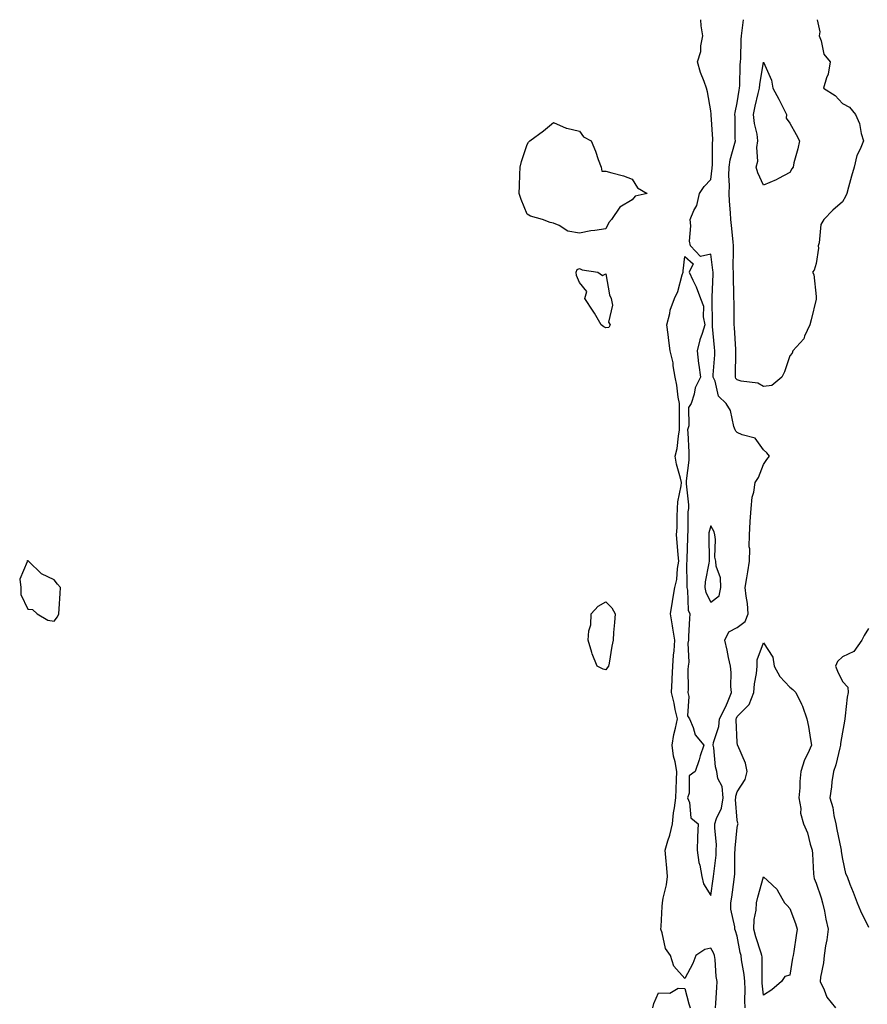
# Model space of a CAD drawing. Units: inches. Extents: x 934163 to 936803, y 7279418 to 7282058.
# Drawn here: x 934225 to 934548, y 7281683 to 7282058 of the extents above; entities that cross this region are included whole.
import ezdxf

# ---------------------------------------------------------------- set-up
doc = ezdxf.new("R2010")
doc.units = ezdxf.units.IN
doc.header["$MEASUREMENT"] = 0
doc.layers.add('Contour_93417279', color=7, linetype='Continuous', true_color=0xc1002a)

msp = doc.modelspace()

# ---------------------------------------------------------------- linework, layer by layer
at = {"layer": 'Contour_93417279'}
for points in [[(934489.8, 7281681.92, 3227), (934489.92, 7281683.79, 3227), (934490.3, 7281689.67, 3227), (934490.43, 7281691.92, 3227), (934490.02, 7281693.88, 3227), (934489.58, 7281700.39, 3227), (934489.33, 7281701.92, 3227), (934488.99, 7281702.86, 3227), (934488.05, 7281704.69, 3227), (934485.76, 7281704.21, 3227), (934482.27, 7281701.92, 3227), (934481.13, 7281698.84, 3227), (934478.05, 7281693.08, 3227), (934473.91, 7281697.79, 3227), (934472.69, 7281701.92, 3227), (934470.69, 7281704.56, 3227), (934469.51, 7281710.46, 3227), (934468.94, 7281711.92, 3227), (934469.07, 7281712.94, 3227), (934469.43, 7281720.54, 3227), (934469.63, 7281721.92, 3227), (934469.87, 7281723.74, 3227), (934471.17, 7281728.8, 3227), (934471.47, 7281731.92, 3227), (934471.22, 7281735.09, 3227), (934470.81, 7281739.16, 3227), (934470.59, 7281741.92, 3227), (934471.59, 7281745.46, 3227), (934472.33, 7281747.64, 3227), (934473.37, 7281751.92, 3227), (934473.83, 7281756.14, 3227), (934474.16, 7281758.03, 3227), (934474.63, 7281761.92, 3227), (934474.83, 7281765.13, 3227), (934474.9, 7281768.77, 3227), (934475.08, 7281771.92, 3227), (934474.44, 7281775.53, 3227), (934473.82, 7281777.69, 3227), (934473.25, 7281781.92, 3227), (934473.94, 7281786.02, 3227), (934474.56, 7281788.43, 3227), (934475.25, 7281791.92, 3227), (934474.46, 7281795.5, 3227), (934474.06, 7281797.93, 3227), (934473.05, 7281801.92, 3227), (934473.27, 7281806.71, 3227), (934473.3, 7281807.16, 3227), (934473.52, 7281811.92, 3227), (934473.78, 7281816.19, 3227), (934473.99, 7281817.86, 3227), (934474.27, 7281821.92, 3227), (934473.54, 7281826.43, 3227), (934473.41, 7281827.28, 3227), (934472.63, 7281831.92, 3227), (934473.41, 7281836.57, 3227), (934473.56, 7281837.43, 3227), (934474.33, 7281841.92, 3227), (934475.03, 7281844.94, 3227), (934475.32, 7281849.19, 3227), (934475.8, 7281851.92, 3227), (934475.6, 7281854.37, 3227), (934475.19, 7281859.06, 3227), (934474.95, 7281861.92, 3227), (934475.22, 7281864.74, 3227), (934475.13, 7281869, 3227), (934475.35, 7281871.92, 3227), (934475.39, 7281874.58, 3227), (934476.75, 7281880.62, 3227), (934476.78, 7281881.92, 3227), (934476.48, 7281883.49, 3227), (934474.93, 7281888.8, 3227), (934474.47, 7281891.92, 3227), (934475.13, 7281894.84, 3227), (934475.63, 7281899.5, 3227), (934476.08, 7281901.92, 3227), (934476.04, 7281903.92, 3227), (934476.09, 7281909.97, 3227), (934476.06, 7281911.92, 3227), (934475.61, 7281914.36, 3227), (934475.1, 7281918.97, 3227), (934474.45, 7281921.92, 3227), (934473.67, 7281926.3, 3227), (934473.61, 7281927.48, 3227), (934472.54, 7281931.92, 3227), (934471.99, 7281935.86, 3227), (934471.73, 7281938.25, 3227), (934471.23, 7281941.92, 3227), (934472.37, 7281946.24, 3227), (934472.54, 7281947.43, 3227), (934474.15, 7281951.92, 3227), (934475.46, 7281954.52, 3227), (934477.09, 7281960.95, 3227), (934477.43, 7281961.92, 3227), (934477.49, 7281962.48, 3227), (934478.05, 7281967.94, 3227), (934481.22, 7281965.08, 3227), (934479.71, 7281961.92, 3227), (934481.13, 7281958.84, 3227), (934482.44, 7281956.31, 3227), (934484.05, 7281951.92, 3227), (934485.17, 7281949.04, 3227), (934485.03, 7281944.94, 3227), (934485.65, 7281941.92, 3227), (934484.67, 7281938.53, 3227), (934483.8, 7281936.17, 3227), (934482.79, 7281931.92, 3227), (934483.24, 7281927.12, 3227), (934483.39, 7281926.58, 3227), (934484.02, 7281921.92, 3227), (934482.03, 7281917.95, 3227), (934481.65, 7281915.52, 3227), (934480.52, 7281911.92, 3227), (934479.55, 7281910.42, 3227), (934479.6, 7281903.47, 3227), (934479.17, 7281901.92, 3227), (934479.21, 7281900.76, 3227), (934479.6, 7281893.47, 3227), (934479.65, 7281891.92, 3227), (934479.57, 7281890.4, 3227), (934478.59, 7281882.46, 3227), (934478.56, 7281881.92, 3227), (934478.59, 7281881.38, 3227), (934479.45, 7281873.32, 3227), (934479.51, 7281871.92, 3227), (934479.3, 7281870.67, 3227), (934479.23, 7281863.09, 3227), (934479.07, 7281861.92, 3227), (934479.07, 7281860.9, 3227), (934478.82, 7281852.69, 3227), (934478.82, 7281851.92, 3227), (934478.75, 7281851.23, 3227), (934478.9, 7281842.77, 3227), (934478.83, 7281841.92, 3227), (934479.07, 7281840.9, 3227), (934479.42, 7281833.29, 3227), (934479.94, 7281831.92, 3227), (934479.88, 7281830.08, 3227), (934479.52, 7281823.39, 3227), (934479.47, 7281821.92, 3227), (934479.29, 7281820.69, 3227), (934479.59, 7281813.45, 3227), (934479.42, 7281811.92, 3227), (934479.22, 7281810.75, 3227), (934479.34, 7281803.21, 3227), (934479.18, 7281801.92, 3227), (934479.59, 7281800.38, 3227), (934479.16, 7281793.03, 3227), (934479.91, 7281791.92, 3227), (934481.31, 7281788.66, 3227), (934481.99, 7281785.87, 3227), (934485.28, 7281781.92, 3227), (934483.99, 7281777.86, 3227), (934483.58, 7281776.38, 3227), (934481.97, 7281771.92, 3227), (934479.74, 7281770.23, 3227), (934479.8, 7281763.67, 3227), (934479.17, 7281761.92, 3227), (934479.91, 7281760.06, 3227), (934480.44, 7281754.31, 3227), (934483.23, 7281751.92, 3227), (934482.94, 7281747.03, 3227), (934482.97, 7281746.84, 3227), (934482.77, 7281741.92, 3227), (934483.38, 7281737.25, 3227), (934483.77, 7281736.2, 3227), (934484.63, 7281731.92, 3227), (934485.26, 7281729.13, 3227), (934488.05, 7281724.77, 3227), (934488.9, 7281731.07, 3227), (934489.02, 7281731.92, 3227), (934489.09, 7281732.96, 3227), (934489.96, 7281740.01, 3227), (934490.08, 7281741.92, 3227), (934490.1, 7281743.97, 3227), (934489.53, 7281750.44, 3227), (934489.55, 7281751.92, 3227), (934490.14, 7281754.01, 3227), (934492.03, 7281757.94, 3227), (934492.66, 7281761.92, 3227), (934492.35, 7281766.23, 3227), (934490.72, 7281769.25, 3227), (934490.24, 7281771.92, 3227), (934489.76, 7281773.63, 3227), (934489.11, 7281780.86, 3227), (934488.89, 7281781.92, 3227), (934489.06, 7281782.93, 3227), (934491, 7281788.96, 3227), (934491.35, 7281791.92, 3227), (934493.6, 7281796.37, 3227), (934494.3, 7281798.17, 3227), (934495.92, 7281801.92, 3227), (934495.66, 7281804.3, 3227), (934495.75, 7281809.62, 3227), (934495.42, 7281811.92, 3227), (934494.72, 7281815.24, 3227), (934494.16, 7281818.03, 3227), (934493.33, 7281821.92, 3227), (934494.87, 7281825.1, 3227), (934498.05, 7281826.76, 3227), (934501.01, 7281828.96, 3227), (934502.2, 7281831.92, 3227), (934501.93, 7281835.8, 3227), (934501.41, 7281838.56, 3227), (934501.12, 7281841.92, 3227), (934501.7, 7281845.57, 3227), (934502.08, 7281847.9, 3227), (934502.72, 7281851.92, 3227), (934502.78, 7281856.65, 3227), (934502.63, 7281857.34, 3227), (934502.72, 7281861.92, 3227), (934502.98, 7281866.85, 3227), (934502.96, 7281867.01, 3227), (934503.33, 7281871.92, 3227), (934503.71, 7281876.26, 3227), (934504.31, 7281878.18, 3227), (934504.81, 7281881.92, 3227), (934506.17, 7281883.8, 3227), (934508.05, 7281888.67, 3227), (934509.34, 7281890.63, 3227), (934510.36, 7281891.92, 3227), (934509.28, 7281893.15, 3227), (934508.05, 7281894.29, 3227), (934504.85, 7281898.72, 3227), (934499.97, 7281900, 3227), (934498.05, 7281900.95, 3227), (934497.48, 7281901.35, 3227), (934497.26, 7281901.92, 3227), (934496.78, 7281903.19, 3227), (934495.44, 7281909.31, 3227), (934493.78, 7281911.92, 3227), (934490.89, 7281914.76, 3227), (934489.58, 7281920.4, 3227), (934488.89, 7281921.92, 3227), (934488.93, 7281922.8, 3227), (934489.47, 7281930.5, 3227), (934489.52, 7281931.92, 3227), (934489.42, 7281933.29, 3227), (934488.67, 7281941.3, 3227), (934488.62, 7281941.92, 3227), (934488.61, 7281942.49, 3227), (934488.56, 7281951.41, 3227), (934488.55, 7281951.92, 3227), (934488.55, 7281952.43, 3227), (934488.84, 7281961.14, 3227), (934488.84, 7281961.92, 3227), (934488.8, 7281962.67, 3227), (934488.05, 7281968.73, 3227), (934484.04, 7281967.91, 3227), (934480.25, 7281971.92, 3227), (934479.86, 7281973.73, 3227), (934480.38, 7281979.59, 3227), (934480.09, 7281981.92, 3227), (934481.51, 7281985.38, 3227), (934482.63, 7281987.34, 3227), (934483.71, 7281991.92, 3227), (934485.46, 7281994.51, 3227), (934488.05, 7281997.14, 3227), (934488.5, 7282001.47, 3227), (934488.51, 7282001.92, 3227), (934488.58, 7282002.45, 3227), (934488.65, 7282011.32, 3227), (934488.75, 7282011.92, 3227), (934488.72, 7282012.59, 3227), (934488.12, 7282021.85, 3227), (934488.12, 7282021.92, 3227), (934488.12, 7282021.99, 3227), (934488.05, 7282023.26, 3227), (934486.72, 7282030.59, 3227), (934486.34, 7282031.92, 3227), (934485.46, 7282034.52, 3227), (934484.02, 7282037.89, 3227), (934482.97, 7282041.92, 3227), (934484.13, 7282045.85, 3227), (934484.2, 7282048.06, 3227), (934484.94, 7282051.92, 3227), (934484.36, 7282055.61, 3227), (934484.22, 7282058, 3227)], [(934508.05, 7281918.44, 3226), (934505.87, 7281919.74, 3226), (934499.52, 7281920.45, 3226), (934498.05, 7281920.91, 3226), (934497.55, 7281921.41, 3226), (934497.32, 7281921.92, 3226), (934497.35, 7281922.62, 3226), (934497.48, 7281931.35, 3226), (934497.5, 7281931.92, 3226), (934497.46, 7281932.52, 3226), (934496.96, 7281940.83, 3226), (934496.87, 7281941.92, 3226), (934496.86, 7281943.11, 3226), (934496.82, 7281950.69, 3226), (934496.81, 7281951.92, 3226), (934496.81, 7281953.16, 3226), (934496.57, 7281960.45, 3226), (934496.57, 7281961.92, 3226), (934496.5, 7281963.47, 3226), (934496.65, 7281970.52, 3226), (934496.58, 7281971.92, 3226), (934496.47, 7281973.5, 3226), (934495.8, 7281979.67, 3226), (934495.66, 7281981.92, 3226), (934495.53, 7281984.44, 3226), (934495.08, 7281988.94, 3226), (934494.94, 7281991.92, 3226), (934495.04, 7281994.93, 3226), (934494.9, 7281998.77, 3226), (934495, 7282001.92, 3226), (934495.34, 7282004.63, 3226), (934497.18, 7282011.04, 3226), (934497.32, 7282011.92, 3226), (934497.3, 7282012.67, 3226), (934497.2, 7282021.07, 3226), (934497.17, 7282021.92, 3226), (934497.23, 7282022.74, 3226), (934498.05, 7282026.42, 3226), (934498.79, 7282031.18, 3226), (934498.94, 7282031.92, 3226), (934499.03, 7282032.9, 3226), (934499.14, 7282040.83, 3226), (934499.25, 7282041.92, 3226), (934499.36, 7282043.23, 3226), (934499.55, 7282050.42, 3226), (934499.69, 7282051.92, 3226), (934499.97, 7282053.83, 3226), (934500.48, 7282058, 3226)], [(934528.48, 7282058, 3226), (934529.46, 7282053.34, 3226), (934529.25, 7282051.92, 3226), (934530.05, 7282049.93, 3226), (934531.04, 7282044.92, 3226), (934533.46, 7282041.92, 3226), (934532.66, 7282037.31, 3226), (934532, 7282035.88, 3226), (934530.88, 7282031.92, 3226), (934535.26, 7282029.14, 3226), (934538.05, 7282026.08, 3226), (934540.78, 7282024.65, 3226), (934543.1, 7282021.92, 3226), (934544.59, 7282018.46, 3226), (934545.27, 7282014.7, 3226), (934546.11, 7282011.92, 3226), (934544.85, 7282008.72, 3226), (934543.58, 7282006.38, 3226), (934542.52, 7282001.92, 3226), (934541.55, 7281998.42, 3226), (934540.4, 7281994.26, 3226), (934539.74, 7281991.92, 3226), (934539.24, 7281990.73, 3226), (934538.05, 7281988.71, 3226), (934534.47, 7281985.49, 3226), (934531.03, 7281981.92, 3226), (934529.88, 7281980.09, 3226), (934529.25, 7281973.12, 3226), (934528.87, 7281971.92, 3226), (934528.94, 7281971.02, 3226), (934528.05, 7281965.16, 3226), (934527.32, 7281962.65, 3226), (934526.66, 7281961.92, 3226), (934527.16, 7281961.03, 3226), (934528.05, 7281952.61, 3226), (934528.1, 7281951.97, 3226), (934528.1, 7281951.92, 3226), (934528.05, 7281951.66, 3226), (934526.22, 7281943.75, 3226), (934525.68, 7281941.92, 3226), (934523.64, 7281937.51, 3226), (934523.37, 7281936.6, 3226), (934519.19, 7281931.92, 3226), (934518.92, 7281931.04, 3226), (934518.05, 7281930.04, 3226), (934515.99, 7281923.97, 3226), (934515.07, 7281921.92, 3226), (934511.18, 7281918.79, 3226), (934508.05, 7281918.44, 3226)], [(934548.05, 7281826.37, 3227), (934546.36, 7281823.61, 3227), (934545.52, 7281821.92, 3227), (934542.43, 7281817.54, 3227), (934538.05, 7281815.56, 3227), (934536.21, 7281813.76, 3227), (934535.42, 7281811.92, 3227), (934536.16, 7281810.03, 3227), (934538.05, 7281806.09, 3227), (934540.13, 7281804, 3227), (934540.21, 7281801.92, 3227), (934539.84, 7281800.13, 3227), (934539.18, 7281793.05, 3227), (934538.99, 7281791.92, 3227), (934538.92, 7281791.05, 3227), (934538.05, 7281786.92, 3227), (934537.37, 7281782.6, 3227), (934537.35, 7281781.92, 3227), (934537.06, 7281780.93, 3227), (934535.52, 7281774.45, 3227), (934534.67, 7281771.92, 3227), (934534.11, 7281767.98, 3227), (934533.9, 7281766.07, 3227), (934533.27, 7281761.92, 3227), (934534.37, 7281758.24, 3227), (934534.86, 7281755.11, 3227), (934535.62, 7281751.92, 3227), (934535.98, 7281749.85, 3227), (934537.43, 7281742.54, 3227), (934537.54, 7281741.92, 3227), (934537.59, 7281741.46, 3227), (934538.05, 7281738.53, 3227), (934539.27, 7281733.14, 3227), (934539.84, 7281731.92, 3227), (934540.96, 7281729.01, 3227), (934542.14, 7281726.01, 3227), (934543.69, 7281721.92, 3227), (934545.01, 7281718.88, 3227), (934548.05, 7281712.67, 3227)], [(934501.07, 7281681.92, 3226), (934500.95, 7281684.81, 3226), (934501.06, 7281688.91, 3226), (934500.94, 7281691.92, 3226), (934500.72, 7281694.6, 3226), (934499.68, 7281700.29, 3226), (934499.52, 7281701.92, 3226), (934499.19, 7281703.06, 3226), (934498.05, 7281709.2, 3226), (934497.42, 7281711.3, 3226), (934497.14, 7281711.92, 3226), (934497.16, 7281712.82, 3226), (934495.63, 7281719.5, 3226), (934495.66, 7281721.92, 3226), (934495.95, 7281724.02, 3226), (934496.88, 7281730.75, 3226), (934497.04, 7281731.92, 3226), (934497.11, 7281732.87, 3226), (934497.15, 7281741.01, 3226), (934497.2, 7281741.92, 3226), (934497.21, 7281742.76, 3226), (934498.05, 7281750.54, 3226), (934498.29, 7281751.69, 3226), (934498.34, 7281751.92, 3226), (934498.32, 7281752.19, 3226), (934498.05, 7281753.43, 3226), (934497.43, 7281761.3, 3226), (934497.53, 7281761.92, 3226), (934497.49, 7281762.48, 3226), (934498.05, 7281764.14, 3226), (934501.11, 7281768.86, 3226), (934501.86, 7281771.92, 3226), (934501.19, 7281775.06, 3226), (934498.21, 7281781.76, 3226), (934498.16, 7281781.92, 3226), (934498.17, 7281782.04, 3226), (934498.05, 7281782.99, 3226), (934497.63, 7281791.5, 3226), (934497.68, 7281791.92, 3226), (934497.81, 7281792.16, 3226), (934498.05, 7281792.8, 3226), (934502.55, 7281797.42, 3226), (934504.34, 7281801.92, 3226), (934504.67, 7281805.3, 3226), (934505.38, 7281809.25, 3226), (934505.68, 7281811.92, 3226), (934505.58, 7281814.39, 3226), (934508.05, 7281820.82, 3226), (934511.54, 7281815.41, 3226), (934512.11, 7281811.92, 3226), (934514.21, 7281808.07, 3226), (934518.05, 7281804.04, 3226), (934519.26, 7281803.13, 3226), (934520.3, 7281801.92, 3226), (934522.46, 7281797.51, 3226), (934522.89, 7281796.76, 3226), (934524.57, 7281791.92, 3226), (934525.14, 7281789.01, 3226), (934525.92, 7281784.05, 3226), (934526.32, 7281781.92, 3226), (934524.94, 7281778.81, 3226), (934523.61, 7281776.36, 3226), (934522.26, 7281771.92, 3226), (934521.86, 7281768.11, 3226), (934521.82, 7281765.7, 3226), (934521.49, 7281761.92, 3226), (934522.19, 7281757.79, 3226), (934522.12, 7281755.99, 3226), (934523.25, 7281751.92, 3226), (934524.73, 7281748.6, 3226), (934525.76, 7281744.21, 3226), (934526.53, 7281741.92, 3226), (934526.75, 7281740.61, 3226), (934527.04, 7281732.93, 3226), (934527.18, 7281731.92, 3226), (934527.34, 7281731.21, 3226), (934528.05, 7281729.39, 3226), (934530.01, 7281723.88, 3226), (934530.55, 7281721.92, 3226), (934531.22, 7281718.76, 3226), (934531.81, 7281715.68, 3226), (934532.63, 7281711.92, 3226), (934532.1, 7281707.88, 3226), (934531.64, 7281705.51, 3226), (934531.12, 7281701.92, 3226), (934530.89, 7281699.08, 3226), (934529.79, 7281693.66, 3226), (934529.62, 7281691.92, 3226), (934531.1, 7281688.86, 3226), (934532.12, 7281685.98, 3226), (934535.5, 7281681.92, 3226)], [(934465.93, 7281681.92, 3227), (934466.32, 7281683.65, 3227), (934468.05, 7281687.61, 3227), (934472.39, 7281687.58, 3227), (934475.52, 7281689.39, 3227), (934478.05, 7281689.34, 3227), (934479.65, 7281683.51, 3227), (934480.11, 7281681.92, 3227)]]:
    msp.add_polyline3d(points, dxfattribs=at)
for points in [[(934518.05, 7281999.88, 3225), (934513.74, 7281997.61, 3225), (934512.87, 7281997.11, 3225), (934508.05, 7281995.09, 3225), (934505.83, 7281999.7, 3225), (934505.31, 7282001.92, 3225), (934505.82, 7282004.15, 3225), (934505.55, 7282009.42, 3225), (934505.91, 7282011.92, 3225), (934505.57, 7282014.4, 3225), (934504.61, 7282018.48, 3225), (934504.24, 7282021.92, 3225), (934504.85, 7282025.11, 3225), (934506.03, 7282029.9, 3225), (934506.46, 7282031.92, 3225), (934506.59, 7282033.38, 3225), (934508.05, 7282041.83, 3225), (934511.12, 7282034.99, 3225), (934511.59, 7282031.92, 3225), (934513.87, 7282027.74, 3225), (934515.48, 7282024.5, 3225), (934516.79, 7282021.92, 3225), (934516.72, 7282020.58, 3225), (934518.05, 7282018.57, 3225), (934520.5, 7282014.37, 3225), (934521.74, 7282011.92, 3225), (934521.11, 7282008.86, 3225), (934519.64, 7282003.51, 3225), (934519.28, 7282001.92, 3225), (934518.77, 7282001.2, 3225)], [(934448.05, 7281978.41, 3227), (934443.85, 7281977.72, 3227), (934442.34, 7281977.63, 3227), (934438.05, 7281976.71, 3227), (934433.61, 7281977.48, 3227), (934430.29, 7281979.67, 3227), (934428.05, 7281980.63, 3227), (934426.89, 7281980.76, 3227), (934423.86, 7281981.92, 3227), (934419.39, 7281983.27, 3227), (934418.05, 7281983.99, 3227), (934415.74, 7281989.61, 3227), (934415.09, 7281991.92, 3227), (934415.22, 7281994.75, 3227), (934415.28, 7281999.15, 3227), (934415.4, 7282001.92, 3227), (934415.96, 7282004.01, 3227), (934418.05, 7282010.49, 3227), (934418.58, 7282011.39, 3227), (934419.12, 7282011.92, 3227), (934424.25, 7282015.72, 3227), (934428.05, 7282018.89, 3227), (934432.89, 7282016.76, 3227), (934433.21, 7282016.76, 3227), (934438.05, 7282015.6, 3227), (934439.49, 7282013.36, 3227), (934442.43, 7282011.92, 3227), (934444.14, 7282008.01, 3227), (934445.16, 7282004.8, 3227), (934446.22, 7282001.92, 3227), (934446.45, 7282000.33, 3227), (934448.05, 7282000.4, 3227), (934450.28, 7281999.69, 3227), (934454.75, 7281998.62, 3227), (934458.05, 7281997.32, 3227), (934460.13, 7281994, 3227), (934463.74, 7281991.92, 3227), (934459.16, 7281990.81, 3227), (934458.05, 7281989.48, 3227), (934453.32, 7281986.65, 3227), (934450.22, 7281981.92, 3227), (934449.17, 7281980.8, 3227)], [(934448.05, 7281940.72, 3227), (934447.22, 7281941.1, 3227), (934446.29, 7281941.92, 3227), (934443.69, 7281946.28, 3227), (934443.23, 7281947.1, 3227), (934440.08, 7281951.92, 3227), (934440.74, 7281954.62, 3227), (934438.05, 7281958, 3227), (934436.82, 7281960.69, 3227), (934436.69, 7281961.92, 3227), (934437.09, 7281962.88, 3227), (934438.05, 7281963.26, 3227), (934438.99, 7281962.86, 3227), (934444.97, 7281961.92, 3227), (934446.8, 7281960.67, 3227), (934448.05, 7281961.25, 3227), (934449.46, 7281953.33, 3227), (934450.11, 7281951.92, 3227), (934450.58, 7281949.38, 3227), (934449.06, 7281942.93, 3227), (934449.66, 7281941.92, 3227), (934449.15, 7281940.83, 3227)], [(934488.05, 7281836.34, 3228), (934491.2, 7281838.78, 3228), (934491.77, 7281841.92, 3228), (934491.67, 7281845.54, 3228), (934489.99, 7281849.98, 3228), (934489.89, 7281851.92, 3228), (934489.54, 7281853.41, 3228), (934489.83, 7281860.14, 3228), (934489.57, 7281861.92, 3228), (934489.25, 7281863.11, 3228), (934488.05, 7281865.39, 3228), (934487.27, 7281862.7, 3228), (934487.17, 7281861.92, 3228), (934487.17, 7281861.04, 3228), (934487.34, 7281852.63, 3228), (934487.34, 7281851.92, 3228), (934487.26, 7281851.13, 3228), (934485.85, 7281844.12, 3228), (934485.67, 7281841.92, 3228), (934486.12, 7281839.99, 3228)], [(934238.05, 7281829.14, 3228), (934239.27, 7281830.7, 3228), (934239.79, 7281831.92, 3228), (934239.96, 7281833.83, 3228), (934240.29, 7281839.68, 3228), (934240.5, 7281841.92, 3228), (934239.35, 7281843.23, 3228), (934238.05, 7281844.8, 3228), (934233.25, 7281847.12, 3228), (934228.27, 7281851.92, 3228), (934228.16, 7281852.03, 3228), (934228.05, 7281852.06, 3228), (934227.95, 7281852.02, 3228), (934227.6, 7281851.92, 3228), (934227.81, 7281851.68, 3228), (934224.92, 7281845.05, 3228), (934225.39, 7281841.92, 3228), (934225.34, 7281839.21, 3228), (934228.05, 7281833.73, 3228), (934229.73, 7281833.6, 3228), (934231.51, 7281831.92, 3228), (934235.63, 7281829.5, 3228)], [(934448.05, 7281810.63, 3227), (934447.01, 7281810.88, 3227), (934444.7, 7281811.92, 3227), (934442.83, 7281816.71, 3227), (934442.73, 7281817.24, 3227), (934441.35, 7281821.92, 3227), (934441.58, 7281825.45, 3227), (934442.27, 7281827.7, 3227), (934442.41, 7281831.92, 3227), (934445.17, 7281834.8, 3227), (934448.05, 7281836.49, 3227), (934450.27, 7281834.14, 3227), (934451.59, 7281831.92, 3227), (934451.38, 7281828.59, 3227), (934450.95, 7281824.82, 3227), (934450.76, 7281821.92, 3227), (934450.33, 7281819.63, 3227), (934449.25, 7281813.12, 3227), (934449.04, 7281811.92, 3227), (934448.59, 7281811.38, 3227)], [(934508.05, 7281686.77, 3225), (934507.54, 7281691.41, 3225), (934507.52, 7281691.92, 3225), (934507.47, 7281692.5, 3225), (934507.51, 7281701.38, 3225), (934507.45, 7281701.92, 3225), (934507.21, 7281702.76, 3225), (934505.08, 7281708.95, 3225), (934504.35, 7281711.92, 3225), (934504.43, 7281715.54, 3225), (934505.3, 7281719.17, 3225), (934505.38, 7281721.92, 3225), (934505.87, 7281724.1, 3225), (934508.05, 7281731.84, 3225), (934509.59, 7281730.38, 3225), (934513.18, 7281727.05, 3225), (934513.37, 7281726.6, 3225), (934516.05, 7281721.92, 3225), (934517.01, 7281720.88, 3225), (934518.05, 7281719.75, 3225), (934520.23, 7281714.1, 3225), (934520.86, 7281711.92, 3225), (934520.44, 7281709.53, 3225), (934519.56, 7281703.42, 3225), (934519.3, 7281701.92, 3225), (934519.12, 7281700.85, 3225), (934518.05, 7281694.44, 3225), (934516.1, 7281693.87, 3225), (934514.94, 7281691.92, 3225), (934511.21, 7281688.77, 3225)]]:
    msp.add_polyline3d(points, close=True, dxfattribs=at)

doc.saveas('drawing.dxf')
